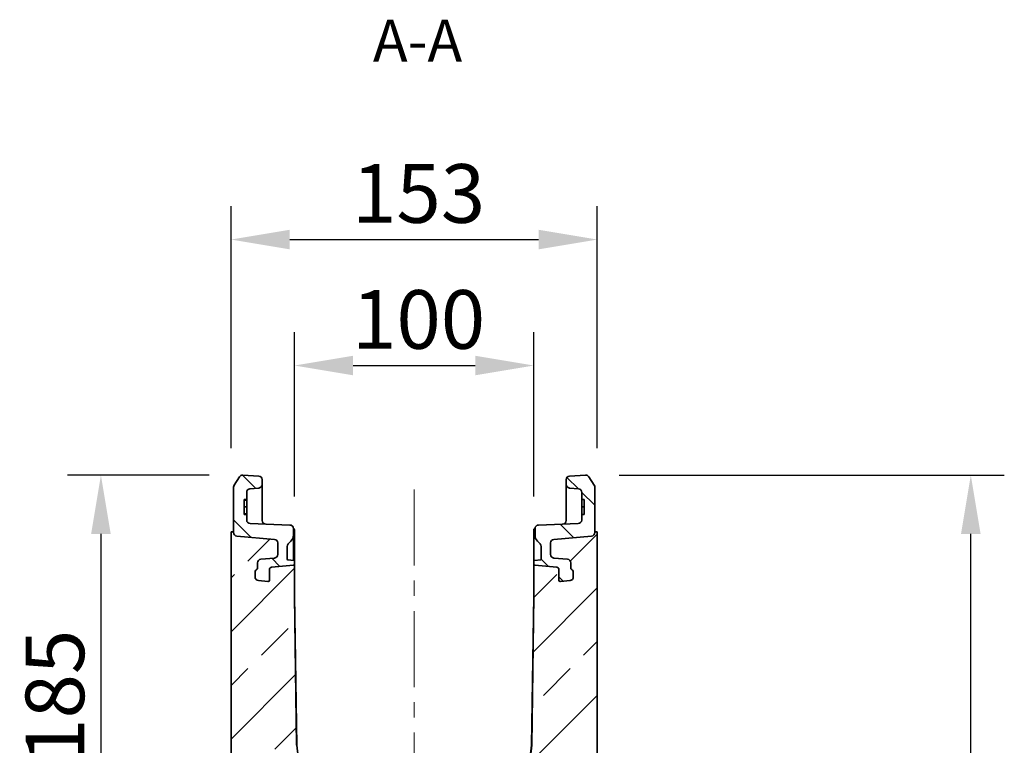
# Model space of a CAD drawing. Units: millimetres. Extents: x 174 to 1927, y 163 to 1357.
# Drawn here: x 1516 to 1927, y 1053 to 1357 of the extents above; entities that cross this region are included whole.
import ezdxf

# ---------------------------------------------------------------- set-up
doc = ezdxf.new("R2010")
doc.units = ezdxf.units.MM
doc.header["$LTSCALE"] = 5
doc.header["$PDSIZE"] = -1
doc.linetypes.add('CENTER', pattern=[10.16, 6.35, -1.27, 1.27, -1.27])
doc.linetypes.add('SLD-Durchgehend', pattern=[0])
doc.layers.get('0').update_dxf_attribs({"color": 1, "lineweight": 25})
doc.layers.get('Defpoints').update_dxf_attribs({"color": 10})
for name, color, linetype, lineweight in [('132998', 10, 'Continuous', 25), ('CENTER LINES', 10, 'Continuous', 25), ('DIMENSION', 10, 'SLD-Durchgehend', 25)]:
    doc.layers.add(name, color=color, linetype=linetype, lineweight=lineweight)
doc.layers.add('NOTES', color=10, linetype='SLD-Durchgehend')
doc.styles.add('BEMSTIL', font='isocp3.shx', dxfattribs={"width": 0.8})
doc.styles.add('SLDTEXTSTYLE0', font='TXT', dxfattribs={"width": 0.605})
doc.dimstyles.new('BEMASS$0', dxfattribs={"dimscale": 10, "dimtxt": 3.5, "dimasz": 3.5, "dimexe": 2, "dimexo": 0, "dimgap": 1, "dimtad": 1, "dimdec": 1, "dimtxsty": 'BEMSTIL', "dimcen": 3, "dimclrd": 256, "dimclre": 256, "dimclrt": 256, "dimadec": 0, "dimazin": 0, "dimtfac": 1, "dimtdec": 1, "dimtofl": 0, "dimtmove": 0, "dimatfit": 0, "dimfxl": 1, "dimtolj": 1, "dimlwd": -1, "dimlwe": -1, "dimarcsym": 0})
pattern_1 = [(45, (-111.875, -31.51), (-22.45064, 22.45064), []), (45, (-89.424, -31.51), (-22.45064, 22.45064), [15.875, -7.9375])]
pattern_2 = [(135, (-111.875, -31.51), (-11.22532, -11.22532), [])]

# ---------------------------------------------------------------- blocks, each defined once
blk = doc.blocks.new('*D7')
at = {"layer": 'Defpoints', "color": 0, "transparency": 16777216}
for p in [(1730.72, 1212.07), (1630.72, 1143.38), (1730.72, 1143.36)]:
    blk.add_point(p, dxfattribs=at)
at = {"layer": 'DIMENSION', "transparency": 16777216}
for p, q in [((1630.72, 1157.38), (1630.72, 1226.07)), ((1730.72, 1157.36), (1730.72, 1226.07)), ((1655.22, 1212.07), (1706.22, 1212.07))]:
    blk.add_line(p, q, dxfattribs=at)
for points in [[(1655.22, 1216.15), (1655.22, 1207.98), (1630.72, 1212.07)], [(1706.22, 1216.15), (1706.22, 1207.98), (1730.72, 1212.07)]]:
    blk.add_solid(points, dxfattribs=at)
at = {"layer": 'DIMENSION', "transparency": 16777216, "insert": (1682.57, 1243.57), "char_height": 24.5, "attachment_point": 2, "style": 'BEMSTIL', "bg_fill": 3, "box_fill_scale": 1.1, "bg_fill_color": 256, "bg_fill_true_color": 13158600, "bg_fill_transparency": 0}
blk.add_mtext('\\A1;100', dxfattribs=at)
blk = doc.blocks.new('*D10')
at = {"layer": 'Defpoints', "color": 0, "transparency": 16777216}
for p in [(1752.36, 1166.24), (1913.35, 1166.24), (1751.72, 732.17)]:
    blk.add_point(p, dxfattribs=at)
at = {"layer": 'DIMENSION', "transparency": 16777216}
for p, q in [((1766.36, 1166.24), (1927.35, 1166.24)), ((1913.35, 756.67), (1913.35, 1141.74)), ((1765.72, 732.17), (1927.35, 732.17))]:
    blk.add_line(p, q, dxfattribs=at)
for points in [[(1909.27, 1141.74), (1917.44, 1141.74), (1913.35, 1166.24)], [(1909.27, 756.67), (1917.44, 756.67), (1913.35, 732.17)]]:
    blk.add_solid(points, dxfattribs=at)
at = {"layer": 'DIMENSION', "transparency": 16777216, "insert": (1881.85, 949.21), "char_height": 24.5, "attachment_point": 2, "rotation": 90, "style": 'BEMSTIL', "bg_fill": 3, "box_fill_scale": 1.1, "bg_fill_color": 256, "bg_fill_true_color": 13158600, "bg_fill_transparency": 0}
blk.add_mtext('\\A1;434', dxfattribs=at)
blk = doc.blocks.new('*D11')
at = {"layer": 'Defpoints', "color": 0, "transparency": 16777216}
for p in [(1757.22, 1264.7), (1604.22, 1142.52), (1757.22, 1142.52)]:
    blk.add_point(p, dxfattribs=at)
at = {"layer": 'DIMENSION', "transparency": 16777216}
for p, q in [((1604.22, 1177.52), (1604.22, 1278.7)), ((1757.22, 1177.52), (1757.22, 1278.7)), ((1628.72, 1264.7), (1732.72, 1264.7))]:
    blk.add_line(p, q, dxfattribs=at)
for points in [[(1628.72, 1268.79), (1628.72, 1260.62), (1604.22, 1264.7)], [(1732.72, 1268.79), (1732.72, 1260.62), (1757.22, 1264.7)]]:
    blk.add_solid(points, dxfattribs=at)
at = {"layer": 'DIMENSION', "transparency": 16777216, "insert": (1682.57, 1296.2), "char_height": 24.5, "attachment_point": 2, "style": 'BEMSTIL', "bg_fill": 3, "box_fill_scale": 1.1, "bg_fill_color": 256, "bg_fill_true_color": 13158600, "bg_fill_transparency": 0}
blk.add_mtext('\\A1;153', dxfattribs=at)
blk = doc.blocks.new('*D12')
at = {"layer": 'Defpoints', "color": 0, "transparency": 16777216}
for p in [(1609.08, 1166.24), (1549.8, 981.52), (1680.72, 981.52)]:
    blk.add_point(p, dxfattribs=at)
at = {"layer": 'DIMENSION', "transparency": 16777216}
for p, q in [((1595.08, 1166.24), (1535.8, 1166.24)), ((1549.8, 1141.74), (1549.8, 1006.02)), ((1666.72, 981.52), (1535.8, 981.52))]:
    blk.add_line(p, q, dxfattribs=at)
for points in [[(1545.72, 1141.74), (1553.88, 1141.74), (1549.8, 1166.24)], [(1545.72, 1006.02), (1553.88, 1006.02), (1549.8, 981.52)]]:
    blk.add_solid(points, dxfattribs=at)
at = {"layer": 'DIMENSION', "transparency": 16777216, "insert": (1518.3, 1073.88), "char_height": 24.5, "attachment_point": 2, "rotation": 90, "style": 'BEMSTIL', "bg_fill": 3, "box_fill_scale": 1.1, "bg_fill_color": 256, "bg_fill_true_color": 13158600, "bg_fill_transparency": 0}
blk.add_mtext('\\A1;185', dxfattribs=at)
blk = doc.blocks.new('*U6')
at = {"layer": 'CENTER LINES', "color": 0, "linetype": 'CENTER', "lineweight": 18, "transparency": 16777216}
blk.add_line((0, -59.23), (0, 125.55), dxfattribs=at)
blk = doc.blocks.new('1036231-M_G_SECTION VIEW')
at = {"linetype": 'Continuous', "lineweight": 18}
h = blk.add_hatch(dxfattribs=at)
h.set_pattern_fill('ANSI31', color=256, scale=5, angle=90, style=0)
h.set_pattern_definition(pattern_2)
edge = h.paths.add_edge_path(flags=0)
edge.add_line((1590.67, 1127.7), (1590.67, 1130.01))
edge.add_line((1590.67, 1130.01), (1589.67, 1130.01))
edge.add_line((1589.67, 1130.01), (1589.67, 1136.28))
edge.add_line((1589.67, 1136.28), (1590.67, 1136.28))
edge.add_line((1590.67, 1136.28), (1590.67, 1139.25))
edge.add_arc((1592.17, 1139.25), 1.5, 95, 180, ccw=False)
edge.add_line((1592.04, 1140.75), (1595.8, 1141.08))
edge.add_arc((1595.67, 1142.57), 1.5, 275, 360)
edge.add_line((1597.17, 1142.57), (1597.17, 1144.58))
edge.add_arc((1595.67, 1144.58), 1.5, 0, 87)
edge.add_line((1595.75, 1146.07), (1589.03, 1146.43))
edge.add_arc((1588.95, 1144.93), 1.5, 87, 147)
edge.add_line((1587.69, 1145.74), (1585.41, 1142.23))
edge.add_arc((1586.67, 1141.41), 1.5, 147, 180)
edge.add_line((1585.17, 1141.41), (1585.17, 1122.5))
edge.add_arc((1586.67, 1122.5), 1.5, 180, 265)
edge.add_line((1586.54, 1121), (1602.3, 1119.62))
edge.add_arc((1602.17, 1118.13), 1.5, 0, 85, ccw=False)
edge.add_line((1603.67, 1118.13), (1603.67, 1113.32))
edge.add_arc((1602.17, 1113.32), 1.5, 275, 360, ccw=False)
edge.add_line((1602.3, 1111.83), (1596.54, 1111.32))
edge.add_arc((1596.67, 1109.83), 1.5, 95, 180)
edge.add_line((1595.17, 1109.83), (1595.17, 1107.31))
edge.add_arc((1595.67, 1105.9), 1.5, 109.4712, 180)
edge.add_line((1594.17, 1105.9), (1594.17, 1103.91))
edge.add_arc((1595.67, 1103.91), 1.5, 180, 265)
edge.add_line((1595.54, 1102.42), (1599.54, 1102.07))
edge.add_arc((1599.67, 1103.56), 1.5, 265, 270)
edge.add_arc((1599.67, 1102.56), 0.5, 270, 360)
edge.add_line((1600.17, 1102.56), (1600.17, 1107.03))
edge.add_arc((1601.17, 1107.03), 1, 95, 180, ccw=False)
edge.add_line((1601.08, 1108.03), (1610.21, 1108.83))
edge.add_arc((1610.17, 1109.32), 0.5, 275, 360)
edge.add_line((1610.67, 1109.32), (1610.67, 1110.59))
edge.add_arc((1610.42, 1110.59), 0.25, 0, 85)
edge.add_line((1610.44, 1110.84), (1607.8, 1111.07))
edge.add_arc((1607.82, 1111.32), 0.25, 180, 265, ccw=False)
edge.add_line((1607.57, 1111.32), (1607.57, 1116.65))
edge.add_arc((1609.07, 1116.65), 1.5, 135, 180, ccw=False)
edge.add_line((1608.01, 1117.71), (1609.14, 1118.84))
edge.add_arc((1606.67, 1121.32), 3.5, 315, 360)
edge.add_line((1610.17, 1121.32), (1610.17, 1124.12))
edge.add_arc((1608.67, 1124.12), 1.5, 0, 88)
edge.add_line((1608.72, 1125.62), (1592.12, 1126.2))
edge.add_arc((1592.17, 1127.7), 1.5, 180, 268, ccw=False)
h = blk.add_hatch(dxfattribs=at)
h.set_pattern_fill('ANSI31', color=256, scale=5, angle=90, style=0)
h.set_pattern_definition(pattern_2)
edge = h.paths.add_edge_path(flags=0)
edge.add_line((1730.67, 1130.01), (1730.67, 1127.7))
edge.add_arc((1729.17, 1127.7), 1.5, 272, 360, ccw=False)
edge.add_line((1729.22, 1126.2), (1712.62, 1125.62))
edge.add_arc((1712.67, 1124.12), 1.5, 92, 180)
edge.add_line((1711.17, 1124.12), (1711.17, 1121.32))
edge.add_arc((1714.67, 1121.32), 3.5, 180, 225)
edge.add_line((1712.19, 1118.84), (1713.33, 1117.71))
edge.add_arc((1712.27, 1116.65), 1.5, 0, 45, ccw=False)
edge.add_line((1713.77, 1116.65), (1713.77, 1111.32))
edge.add_arc((1713.52, 1111.32), 0.25, 275, 360, ccw=False)
edge.add_line((1713.54, 1111.07), (1710.9, 1110.84))
edge.add_arc((1710.92, 1110.59), 0.25, 95, 180)
edge.add_line((1710.67, 1110.59), (1710.67, 1109.32))
edge.add_arc((1711.17, 1109.32), 0.5, 180, 265)
edge.add_line((1711.13, 1108.83), (1720.26, 1108.03))
edge.add_arc((1720.17, 1107.03), 1, 0, 85, ccw=False)
edge.add_line((1721.17, 1107.03), (1721.17, 1102.56))
edge.add_arc((1721.67, 1102.56), 0.5, 180, 270)
edge.add_arc((1721.67, 1103.56), 1.5, 270, 275)
edge.add_line((1721.8, 1102.07), (1725.8, 1102.42))
edge.add_arc((1725.67, 1103.91), 1.5, 275, 360)
edge.add_line((1727.17, 1103.91), (1727.17, 1105.9))
edge.add_arc((1725.67, 1105.9), 1.5, 0, 70.5288)
edge.add_line((1726.17, 1107.31), (1726.17, 1109.83))
edge.add_arc((1724.67, 1109.83), 1.5, 0, 85)
edge.add_line((1724.8, 1111.32), (1719.04, 1111.83))
edge.add_arc((1719.17, 1113.32), 1.5, 180, 265, ccw=False)
edge.add_line((1717.67, 1113.32), (1717.67, 1118.13))
edge.add_arc((1719.17, 1118.13), 1.5, 95, 180, ccw=False)
edge.add_line((1719.04, 1119.62), (1734.8, 1121))
edge.add_arc((1734.67, 1122.5), 1.5, 275, 360)
edge.add_line((1736.17, 1122.5), (1736.17, 1141.41))
edge.add_arc((1734.67, 1141.41), 1.5, 0, 33)
edge.add_line((1735.93, 1142.23), (1733.65, 1145.74))
edge.add_arc((1732.39, 1144.93), 1.5, 33, 93)
edge.add_line((1732.31, 1146.43), (1725.59, 1146.07))
edge.add_arc((1725.67, 1144.58), 1.5, 93, 180)
edge.add_line((1724.17, 1144.58), (1724.17, 1142.57))
edge.add_arc((1725.67, 1142.57), 1.5, 180, 265)
edge.add_line((1725.54, 1141.08), (1729.3, 1140.75))
edge.add_arc((1729.17, 1139.25), 1.5, 0, 85, ccw=False)
edge.add_line((1730.67, 1139.25), (1730.67, 1136.28))
edge.add_line((1730.67, 1136.28), (1731.67, 1136.28))
edge.add_line((1731.67, 1136.28), (1731.67, 1130.01))
edge.add_line((1731.67, 1130.01), (1730.67, 1130.01))
h = blk.add_hatch(dxfattribs=at)
h.set_pattern_fill('ANSI33', color=256, scale=5, style=0)
h.set_pattern_definition(pattern_1)
edge = h.paths.add_edge_path(flags=0)
edge.add_line((1723.67, 701.4), (1723.67, 705.4))
edge.add_arc((1722.67, 705.4), 1, 0, 90)
edge.add_line((1722.67, 706.4), (1714.17, 706.4))
edge.add_arc((1714.17, 705.4), 1, 90, 180)
edge.add_line((1713.17, 705.4), (1713.17, 701.4))
edge.add_arc((1714.67, 701.4), 1.5, 180, 243)
edge.add_line((1713.99, 700.06), (1715.4, 699.34))
edge.add_arc((1715.17, 698.9), 0.5, -90, 63, ccw=False)
edge.add_line((1715.17, 698.4), (1711.17, 698.4))
edge.add_arc((1711.17, 698.9), 0.5, 180, 270, ccw=False)
edge.add_line((1710.67, 698.9), (1710.67, 709.65))
edge.add_line((1710.67, 709.65), (1703.02, 709.25))
edge.add_line((1703.02, 709.25), (1703.17, 716.4))
edge.add_line((1703.17, 716.4), (1620.94, 719.27))
edge.add_arc((1621.05, 722.27), 3, 181.1952, 268, ccw=False)
edge.add_line((1618.05, 722.21), (1611.55, 1033.58))
edge.add_line((1611.55, 1033.58), (1610.67, 1095.9))
edge.add_line((1610.67, 1095.9), (1610.67, 1109.32))
edge.add_arc((1610.17, 1109.32), 0.5, 275, 360, ccw=False)
edge.add_line((1610.21, 1108.83), (1601.08, 1108.03))
edge.add_arc((1601.17, 1107.03), 1, 95, 180)
edge.add_line((1600.17, 1107.03), (1600.17, 1102.56))
edge.add_arc((1599.67, 1102.56), 0.5, 270, 360, ccw=False)
edge.add_arc((1599.67, 1103.56), 1.5, 265, 270, ccw=False)
edge.add_line((1599.54, 1102.07), (1595.54, 1102.42))
edge.add_arc((1595.67, 1103.91), 1.5, 180, 265, ccw=False)
edge.add_line((1594.17, 1103.91), (1594.17, 1105.9))
edge.add_arc((1595.67, 1105.9), 1.5, 109.4712, 180, ccw=False)
edge.add_line((1595.17, 1107.31), (1595.17, 1109.83))
edge.add_arc((1596.67, 1109.83), 1.5, 95, 180, ccw=False)
edge.add_line((1596.54, 1111.32), (1602.3, 1111.83))
edge.add_arc((1602.17, 1113.32), 1.5, 275, 360)
edge.add_line((1603.67, 1113.32), (1603.67, 1118.13))
edge.add_arc((1602.17, 1118.13), 1.5, 0, 85)
edge.add_line((1602.3, 1119.62), (1586.54, 1121))
edge.add_arc((1586.67, 1122.5), 1.5, 180, 265, ccw=False)
edge.add_line((1585.17, 1122.5), (1585.17, 1122.7))
edge.add_line((1585.17, 1122.7), (1584.17, 1122.7))
edge.add_line((1584.17, 1122.7), (1584.17, 906.4))
edge.add_line((1584.17, 906.4), (1594.7, 900.32))
edge.add_arc((1589.7, 891.66), 10, 1.1322, 60, ccw=False)
edge.add_line((1599.7, 891.86), (1601.51, 800.07))
edge.add_line((1601.51, 800.07), (1599.54, 798.88))
edge.add_line((1599.54, 798.88), (1599.67, 792.13))
edge.add_line((1599.67, 792.13), (1601.69, 791.01))
edge.add_line((1601.69, 791.01), (1602.71, 739.33))
edge.add_line((1602.71, 739.33), (1600.74, 738.14))
edge.add_line((1600.74, 738.14), (1600.87, 731.39))
edge.add_line((1600.87, 731.39), (1602.89, 730.27))
edge.add_line((1602.89, 730.27), (1602.91, 729.48))
edge.add_arc((1592.91, 729.28), 10, -45, 1.1322, ccw=False)
edge.add_line((1599.98, 722.21), (1584.17, 706.4))
edge.add_line((1584.17, 706.4), (1584.17, 686.4))
edge.add_line((1584.17, 686.4), (1740.67, 686.4))
edge.add_line((1740.67, 686.4), (1740.67, 699.4))
edge.add_arc((1739.67, 699.4), 1, 270, 360, ccw=False)
edge.add_line((1739.67, 698.4), (1736.17, 698.4))
edge.add_arc((1736.17, 698.9), 0.5, 117, 270, ccw=False)
edge.add_line((1735.94, 699.34), (1737.35, 700.06))
edge.add_arc((1736.67, 701.4), 1.5, 297, 360)
edge.add_line((1738.17, 701.4), (1738.17, 705.4))
edge.add_arc((1737.17, 705.4), 1, 0, 90)
edge.add_line((1737.17, 706.4), (1728.67, 706.4))
edge.add_arc((1728.67, 705.4), 1, 90, 180)
edge.add_line((1727.67, 705.4), (1727.67, 701.4))
edge.add_line((1727.67, 701.4), (1723.67, 701.4))
h = blk.add_hatch(dxfattribs=at)
h.set_pattern_fill('ANSI33', color=256, scale=5, style=0)
h.set_pattern_definition(pattern_1)
edge = h.paths.add_edge_path(flags=0)
edge.add_arc((1715.17, 885.9), 0.5, -63, 90, ccw=False)
edge.add_line((1715.4, 885.45), (1713.99, 884.74))
edge.add_arc((1714.67, 883.4), 1.5, 117, 180)
edge.add_line((1713.17, 883.4), (1713.17, 879.4))
edge.add_arc((1714.17, 879.4), 1, 180, 270)
edge.add_line((1714.17, 878.4), (1722.67, 878.4))
edge.add_arc((1722.67, 879.4), 1, 270, 360)
edge.add_line((1723.67, 879.4), (1723.67, 883.4))
edge.add_line((1723.67, 883.4), (1727.67, 883.4))
edge.add_line((1727.67, 883.4), (1727.67, 879.4))
edge.add_arc((1728.67, 879.4), 1, 180, 270)
edge.add_line((1728.67, 878.4), (1737.17, 878.4))
edge.add_arc((1737.17, 879.4), 1, 270, 360)
edge.add_line((1738.17, 879.4), (1738.17, 883.4))
edge.add_arc((1736.67, 883.4), 1.5, 0, 63)
edge.add_line((1737.35, 884.74), (1735.94, 885.45))
edge.add_arc((1736.17, 885.9), 0.5, 90, 243, ccw=False)
edge.add_line((1736.17, 886.4), (1739.67, 886.4))
edge.add_arc((1739.67, 885.4), 1, 0, 90, ccw=False)
edge.add_line((1740.67, 885.4), (1740.67, 906.9))
edge.add_line((1740.67, 906.9), (1737.17, 910.4))
edge.add_line((1737.17, 910.4), (1737.17, 1122.7))
edge.add_line((1737.17, 1122.7), (1736.17, 1122.7))
edge.add_line((1736.17, 1122.7), (1736.17, 1122.5))
edge.add_arc((1734.67, 1122.5), 1.5, 275, 360, ccw=False)
edge.add_line((1734.8, 1121), (1719.04, 1119.62))
edge.add_arc((1719.17, 1118.13), 1.5, 95, 180)
edge.add_line((1717.67, 1118.13), (1717.67, 1113.32))
edge.add_arc((1719.17, 1113.32), 1.5, 180, 265)
edge.add_line((1719.04, 1111.83), (1724.8, 1111.32))
edge.add_arc((1724.67, 1109.83), 1.5, 0, 85, ccw=False)
edge.add_line((1726.17, 1109.83), (1726.17, 1107.31))
edge.add_arc((1725.67, 1105.9), 1.5, 0, 70.5288, ccw=False)
edge.add_line((1727.17, 1105.9), (1727.17, 1103.91))
edge.add_arc((1725.67, 1103.91), 1.5, 275, 360, ccw=False)
edge.add_line((1725.8, 1102.42), (1721.8, 1102.07))
edge.add_arc((1721.67, 1103.56), 1.5, 270, 275, ccw=False)
edge.add_arc((1721.67, 1102.56), 0.5, 180, 270, ccw=False)
edge.add_line((1721.17, 1102.56), (1721.17, 1107.03))
edge.add_arc((1720.17, 1107.03), 1, 0, 85)
edge.add_line((1720.26, 1108.03), (1711.13, 1108.83))
edge.add_arc((1711.17, 1109.32), 0.5, 180, 265, ccw=False)
edge.add_line((1710.67, 1109.32), (1710.67, 1095.9))
edge.add_line((1710.67, 1095.9), (1709.79, 1033.58))
edge.add_line((1709.79, 1033.58), (1706.49, 875.37))
edge.add_line((1706.49, 875.37), (1710.67, 875.15))
edge.add_line((1710.67, 875.15), (1710.67, 885.9))
edge.add_arc((1711.17, 885.9), 0.5, 90, 180, ccw=False)
edge.add_line((1711.17, 886.4), (1715.17, 886.4))
at = {"linetype": 'Continuous', "lineweight": 35}
for p, q in [((1587.69, 1145.74), (1585.41, 1142.23)), ((1595.75, 1146.07), (1589.03, 1146.43)), ((1597.17, 1142.57), (1597.17, 1144.58)), ((1724.17, 1144.58), (1724.17, 1142.57)), ((1732.31, 1146.43), (1725.59, 1146.07)), ((1735.93, 1142.23), (1733.65, 1145.74)), ((1585.17, 1141.41), (1585.17, 1122.5)), ((1595.8, 1141.08), (1592.04, 1140.75)), ((1597.17, 1139.58), (1597.17, 1142.57)), ((1724.17, 1142.57), (1724.17, 1139.58)), ((1729.3, 1140.75), (1725.54, 1141.08)), ((1736.17, 1122.5), (1736.17, 1141.41)), ((1589.67, 1136.28), (1590.67, 1136.28)), ((1589.67, 1130.01), (1589.67, 1136.28)), ((1589.67, 1135.95), (1590.67, 1135.95)), ((1590.67, 1139.25), (1590.67, 1136.28)), ((1597.17, 1139.58), (1597.17, 1127.47)), ((1724.17, 1127.47), (1724.17, 1139.58)), ((1730.67, 1136.28), (1730.67, 1139.25)), ((1730.67, 1136.28), (1731.67, 1136.28)), ((1731.67, 1136.28), (1731.67, 1130.01)), ((1589.67, 1133.19), (1590.67, 1133.19)), ((1731.67, 1133.15), (1730.67, 1133.15)), ((1589.67, 1130.35), (1590.67, 1130.35)), ((1590.67, 1130.01), (1589.67, 1130.01)), ((1590.67, 1130.01), (1590.67, 1127.7)), ((1731.67, 1130.01), (1730.67, 1130.01)), ((1730.67, 1127.7), (1730.67, 1130.01)), ((1608.72, 1125.62), (1592.12, 1126.2)), ((1610.17, 1121.32), (1610.17, 1124.12)), ((1610.17, 1124.07), (1610.21, 1124.06)), ((1610.67, 1123.57), (1610.67, 1111.86)), ((1710.67, 1123.55), (1710.67, 1123.57)), ((1710.67, 1111.34), (1710.67, 1123.55)), ((1711.13, 1124.06), (1711.17, 1124.07)), ((1711.17, 1124.12), (1711.17, 1121.32)), ((1729.22, 1126.2), (1712.62, 1125.62)), ((1584.17, 906.4), (1584.17, 1122.7)), ((1584.17, 1122.7), (1585.17, 1122.7)), ((1585.17, 1122.7), (1585.17, 1122.5)), ((1586.54, 1121), (1602.3, 1119.62)), ((1610.17, 1119.53), (1610.17, 1111.38)), ((1719.04, 1119.62), (1734.8, 1121)), ((1736.17, 1122.5), (1736.17, 1122.7)), ((1736.17, 1122.7), (1737.17, 1122.7)), ((1737.17, 1122.7), (1737.17, 910.4)), ((1603.67, 1113.32), (1603.67, 1118.13)), ((1607.57, 1111.32), (1607.57, 1116.65)), ((1608.01, 1117.71), (1609.14, 1118.84)), ((1712.19, 1118.84), (1713.33, 1117.71)), ((1713.77, 1116.65), (1713.77, 1111.32)), ((1717.67, 1118.13), (1717.67, 1113.32)), ((1596.54, 1111.32), (1602.3, 1111.83)), ((1610.44, 1110.84), (1607.8, 1111.07)), ((1610.17, 1111.38), (1610.17, 1111.09)), ((1610.67, 1111.86), (1610.67, 1110.59)), ((1610.68, 1095.9), (1610.68, 1114.1)), ((1610.72, 1095.9), (1610.72, 1114.15)), ((1610.72, 1114.15), (1610.72, 1114.15)), ((1710.62, 1095.9), (1710.62, 1114.15)), ((1710.62, 1114.15), (1710.62, 1114.15)), ((1710.66, 1095.9), (1710.66, 1114.1)), ((1710.67, 1110.59), (1710.67, 1111.34)), ((1713.54, 1111.07), (1710.9, 1110.84)), ((1719.04, 1111.83), (1724.8, 1111.32)), ((1595.17, 1107.31), (1595.17, 1109.83)), ((1600.17, 1107.03), (1600.17, 1102.56)), ((1601.08, 1108.03), (1610.21, 1108.83)), ((1610.67, 1110.59), (1610.67, 1109.32)), ((1610.67, 1109.32), (1610.67, 1095.9)), ((1710.67, 1109.32), (1710.67, 1110.59)), ((1710.67, 1095.9), (1710.67, 1109.32)), ((1711.13, 1108.83), (1720.26, 1108.03)), ((1721.17, 1102.56), (1721.17, 1107.03)), ((1726.17, 1109.83), (1726.17, 1107.31)), ((1594.17, 1105.9), (1594.17, 1103.91)), ((1727.17, 1103.91), (1727.17, 1105.9)), ((1595.54, 1102.42), (1599.54, 1102.07)), ((1721.8, 1102.07), (1725.8, 1102.42)), ((1610.67, 1095.9), (1611.55, 1033.58)), ((1611.56, 1033.58), (1610.68, 1095.9)), ((1611.6, 1033.59), (1610.72, 1095.9)), ((1709.74, 1033.59), (1710.62, 1095.9)), ((1709.78, 1033.58), (1710.66, 1095.9)), ((1709.79, 1033.58), (1710.67, 1095.9)), ((1611.6, 1033.59), (1611.56, 1033.58)), ((1616.99, 986.85), (1611.56, 1033.58)), ((1617.03, 986.86), (1611.6, 1033.59)), ((1704.31, 986.86), (1709.74, 1033.59)), ((1704.35, 986.85), (1709.78, 1033.58)), ((1709.74, 1033.59), (1709.78, 1033.58))]:
    blk.add_line(p, q, dxfattribs=at)
for centre, radius, start, end in [((1588.95, 1144.93), 1.5, 87, 147), ((1595.67, 1144.58), 1.5, 0, 87), ((1725.67, 1144.58), 1.5, 93, 180), ((1732.39, 1144.93), 1.5, 33, 93), ((1586.67, 1141.41), 1.5, 147, 180), ((1592.17, 1139.25), 1.5, 95, 180), ((1595.67, 1142.57), 1.5, 275, 0), ((1725.67, 1142.57), 1.5, 180, 265), ((1729.17, 1139.25), 1.5, 0, 85), ((1734.67, 1141.41), 1.5, 0, 33), ((1592.17, 1127.7), 1.5, 180, 268), ((1729.17, 1127.7), 1.5, 272, 0), ((1598.67, 1127.47), 1.5, 180, 268), ((1608.67, 1124.12), 1.5, 0, 88), ((1610.17, 1123.57), 0.5, 0, 85), ((1711.17, 1123.57), 0.5, 149.2764, 180), ((1712.67, 1124.12), 1.5, 92, 180), ((1722.67, 1127.47), 1.5, 272, 0), ((1586.67, 1122.5), 1.5, 180, 265), ((1602.17, 1118.13), 1.5, 0, 85), ((1606.67, 1121.32), 3.5, 315, 0), ((1714.67, 1121.32), 3.5, 180, 225), ((1719.17, 1118.13), 1.5, 95, 180), ((1734.67, 1122.5), 1.5, 275, 0), ((1609.07, 1116.65), 1.5, 135, 180), ((1712.27, 1116.65), 1.5, 0, 45), ((1596.67, 1109.83), 1.5, 95, 180), ((1602.17, 1113.32), 1.5, 275, 0), ((1607.82, 1111.32), 0.25, 180, 265), ((1610.42, 1111.09), 0.25, 180, 265), ((1713.52, 1111.32), 0.25, 275, 0), ((1719.17, 1113.32), 1.5, 180, 265), ((1724.67, 1109.83), 1.5, 0, 85), ((1595.67, 1105.9), 1.5, 109.4712, 180), ((1601.17, 1107.03), 1, 95, 180), ((1610.17, 1109.32), 0.5, 275, 0), ((1610.42, 1110.59), 0.25, 0, 85), ((1710.92, 1110.59), 0.25, 95, 180), ((1711.17, 1109.32), 0.5, 180, 265), ((1720.17, 1107.03), 1, 0, 85), ((1725.67, 1105.9), 1.5, 0, 70.5288), ((1595.67, 1103.91), 1.5, 180, 265), ((1725.67, 1103.91), 1.5, 275, 0), ((1599.67, 1103.56), 1.5, 265, 270), ((1599.67, 1102.56), 0.5, 270, 0), ((1721.67, 1102.56), 0.5, 180, 270), ((1721.67, 1103.56), 1.5, 270, 275)]:
    blk.add_arc(centre, radius, start, end, dxfattribs=at)
for centre, major_axis, start_param, end_param in [((1610.43, 1114.1), (-0.177, -0.177), 2.356233, 2.582376), ((1710.91, 1114.1), (0.177, -0.177), 3.700809, 3.926953)]:
    blk.add_ellipse(centre, major_axis=major_axis, ratio=0.999924, start_param=start_param, end_param=end_param, dxfattribs=at)
for points, knots in [([(1590.67, 1136.28), (1590.67, 1136.25), (1590.67, 1136.18), (1590.67, 1136.07), (1590.67, 1135.98), (1590.67, 1135.95)], [0, 0, 0, 0, 0.283173, 0.747728, 1, 1, 1, 1]), ([(1590.67, 1135.95), (1590.67, 1135.95), (1590.67, 1135.94), (1590.67, 1135.93), (1590.67, 1135.9), (1590.67, 1135.85), (1590.67, 1135.8), (1590.67, 1135.72), (1590.67, 1135.64), (1590.67, 1135.54), (1590.67, 1135.44), (1590.67, 1135.32), (1590.67, 1135.2), (1590.67, 1135.06), (1590.67, 1134.91), (1590.67, 1134.74), (1590.67, 1134.56), (1590.67, 1134.37), (1590.67, 1134.17), (1590.67, 1133.96), (1590.67, 1133.72), (1590.67, 1133.45), (1590.67, 1133.28), (1590.67, 1133.19)], [0, 0, 0, 0, 0.044801, 0.089594, 0.134397, 0.179198, 0.224007, 0.268801, 0.313608, 0.354678, 0.395745, 0.43682, 0.477887, 0.518957, 0.560032, 0.609306, 0.658589, 0.707869, 0.757142, 0.806427, 0.870949, 0.935474, 1, 1, 1, 1]), ([(1730.67, 1133.15), (1730.67, 1133.23), (1730.67, 1133.39), (1730.67, 1133.64), (1730.67, 1133.88), (1730.67, 1134.13), (1730.67, 1134.37), (1730.67, 1134.6), (1730.67, 1134.84), (1730.67, 1135.06), (1730.67, 1135.26), (1730.67, 1135.46), (1730.67, 1135.64), (1730.67, 1135.82), (1730.67, 1135.98), (1730.67, 1136.14), (1730.67, 1136.24), (1730.67, 1136.28)], [0, 0, 0, 0, 0.070003, 0.13997, 0.209966, 0.279976, 0.34997, 0.419967, 0.489967, 0.559965, 0.622831, 0.68569, 0.748547, 0.811415, 0.874283, 0.937136, 1, 1, 1, 1]), ([(1590.67, 1133.19), (1590.67, 1133.11), (1590.67, 1132.97), (1590.67, 1132.75), (1590.67, 1132.53), (1590.67, 1132.31), (1590.67, 1132.1), (1590.67, 1131.89), (1590.67, 1131.69), (1590.67, 1131.5), (1590.67, 1131.32), (1590.67, 1131.15), (1590.67, 1131), (1590.67, 1130.88), (1590.67, 1130.77), (1590.67, 1130.67), (1590.67, 1130.59), (1590.67, 1130.52), (1590.67, 1130.45), (1590.67, 1130.41), (1590.67, 1130.37), (1590.67, 1130.35), (1590.67, 1130.35), (1590.67, 1130.35)], [0, 0, 0, 0, 0.052266, 0.104519, 0.156789, 0.209052, 0.261319, 0.31358, 0.362861, 0.41214, 0.461423, 0.510697, 0.559983, 0.601049, 0.642122, 0.683196, 0.724262, 0.765337, 0.806407, 0.854801, 0.903214, 0.951596, 1, 1, 1, 1]), ([(1730.67, 1130.01), (1730.67, 1130.06), (1730.67, 1130.16), (1730.67, 1130.32), (1730.67, 1130.48), (1730.67, 1130.66), (1730.67, 1130.84), (1730.67, 1131.03), (1730.67, 1131.23), (1730.67, 1131.43), (1730.67, 1131.64), (1730.67, 1131.87), (1730.67, 1132.13), (1730.67, 1132.38), (1730.67, 1132.63), (1730.67, 1132.89), (1730.67, 1133.06), (1730.67, 1133.15)], [0, 0, 0, 0, 0.062725, 0.125461, 0.188179, 0.250902, 0.313626, 0.375228, 0.436832, 0.498432, 0.560038, 0.633367, 0.706685, 0.780039, 0.853368, 0.926656, 1, 1, 1, 1]), ([(1590.67, 1130.34), (1590.67, 1130.33), (1590.67, 1130.29), (1590.67, 1130.21), (1590.67, 1130.12), (1590.67, 1130.05), (1590.67, 1130.02), (1590.67, 1130.02)], [0, 0, 0, 0, 0.0799626, 0.3151825, 0.6387666, 0.9626716, 1, 1, 1, 1]), ([(1711.13, 1124.06), (1711.12, 1124.06), (1711.12, 1124.06), (1711.12, 1124.06), (1711.12, 1124.06), (1711.11, 1124.06), (1711.1, 1124.06), (1711.08, 1124.06), (1711.05, 1124.05), (1711, 1124.04), (1710.95, 1124.01), (1710.89, 1123.98), (1710.83, 1123.94), (1710.78, 1123.88), (1710.75, 1123.83), (1710.74, 1123.82)], [0, 0, 0, 0, 0.009176, 0.011266, 0.014912, 0.026157, 0.04587, 0.080433, 0.141163, 0.248967, 0.449172, 0.491597, 0.692087, 0.899618, 1, 1, 1, 1]), ([(1610.17, 1121.32), (1610.17, 1121.32), (1610.17, 1121.22), (1610.17, 1121.02), (1610.17, 1120.73), (1610.17, 1120.48), (1610.17, 1120.26), (1610.17, 1120.08), (1610.17, 1119.9), (1610.17, 1119.71), (1610.17, 1119.59), (1610.17, 1119.53)], [0, 0, 0, 0, 0.006126, 0.17406, 0.337593, 0.501093, 0.60083, 0.700836, 0.800786, 0.900504, 1, 1, 1, 1]), ([(1610.72, 1114.15), (1610.72, 1114.17), (1610.72, 1114.2), (1610.7, 1114.24), (1610.69, 1114.28), (1610.67, 1114.29), (1610.67, 1114.3)], [0, 0, 0, 0, 0.346851, 0.607234, 0.87517, 1, 1, 1, 1]), ([(1710.62, 1114.15), (1710.62, 1114.17), (1710.62, 1114.2), (1710.64, 1114.24), (1710.65, 1114.28), (1710.67, 1114.29), (1710.67, 1114.3)], [0, 0, 0, 0, 0.346851, 0.607234, 0.87517, 1, 1, 1, 1])]:
    blk.add_open_spline(points, degree=3, knots=knots, dxfattribs=at)

msp = doc.modelspace()

# ---------------------------------------------------------------- texts
at = {"layer": 'NOTES', "insert": (1682.13, 1356.56), "char_height": 17.5, "attachment_point": 2, "style": 'SLDTEXTSTYLE0'}
msp.add_mtext('A-A', dxfattribs=at)

# ---------------------------------------------------------------- dimensions: what is measured, and where the dimension line sits
at = {"layer": 'DIMENSION'}
dim = msp.add_linear_dim(base=(1730.72, 1212.07), p1=(1630.72, 1143.38), p2=(1730.72, 1143.36), dimstyle='BEMASS$0', override={"dimscale": 7, "dimexo": 2, "dimdec": 0, "dimdle": 1, "dimtofl": 1, "dimtfill": 1}, dxfattribs=at)
dim.commit()
dim.dimension.update_dxf_attribs({"geometry": '*D7', "text_midpoint": (1682.57, 1212.07), "dimtype": 160})
dim = msp.add_linear_dim(base=(1913.35, 1166.24), p1=(1751.72, 732.17), p2=(1752.36, 1166.24), angle=90, dimstyle='BEMASS$0', override={"dimscale": 7, "dimexo": 2, "dimdec": 0, "dimdle": 1, "dimtofl": 1, "dimtfill": 1}, dxfattribs=at)
dim.commit()
dim.dimension.update_dxf_attribs({"geometry": '*D10', "text_midpoint": (1913.35, 949.21), "dimtype": 160})

# ---------------------------------------------------------------- next in the draw order: dimensions: what is measured, and where the dimension line sits
dim = msp.add_linear_dim(base=(1757.22, 1264.7), p1=(1604.22, 1142.52), p2=(1757.22, 1142.52), dimstyle='BEMASS$0', override={"dimscale": 7, "dimexo": 5, "dimdec": 0, "dimdle": 1, "dimtofl": 1, "dimtfill": 1}, dxfattribs=at)
dim.commit()
dim.dimension.update_dxf_attribs({"geometry": '*D11', "text_midpoint": (1682.57, 1264.7), "dimtype": 160})

# ---------------------------------------------------------------- next in the draw order: dimensions: what is measured, and where the dimension line sits
dim = msp.add_linear_dim(base=(1549.8, 981.52), p1=(1609.08, 1166.24), p2=(1680.72, 981.52), angle=90, dimstyle='BEMASS$0', override={"dimscale": 7, "dimexo": 2, "dimdec": 0, "dimdle": 1, "dimtofl": 1, "dimtfill": 1}, dxfattribs=at)
dim.commit()
dim.dimension.update_dxf_attribs({"geometry": '*D12', "text_midpoint": (1549.8, 1073.88), "dimtype": 160})

# ---------------------------------------------------------------- next in the draw order: block references
at = {"layer": '132998'}
msp.add_blockref('1036231-M_G_SECTION VIEW', (20.05, 19.82), dxfattribs=at)
at = {"layer": 'CENTER LINES', "linetype": 'CENTER', "lineweight": 18}
msp.add_blockref('*U6', (1680.72, 1035.37), dxfattribs=at)

doc.saveas('drawing.dxf')
